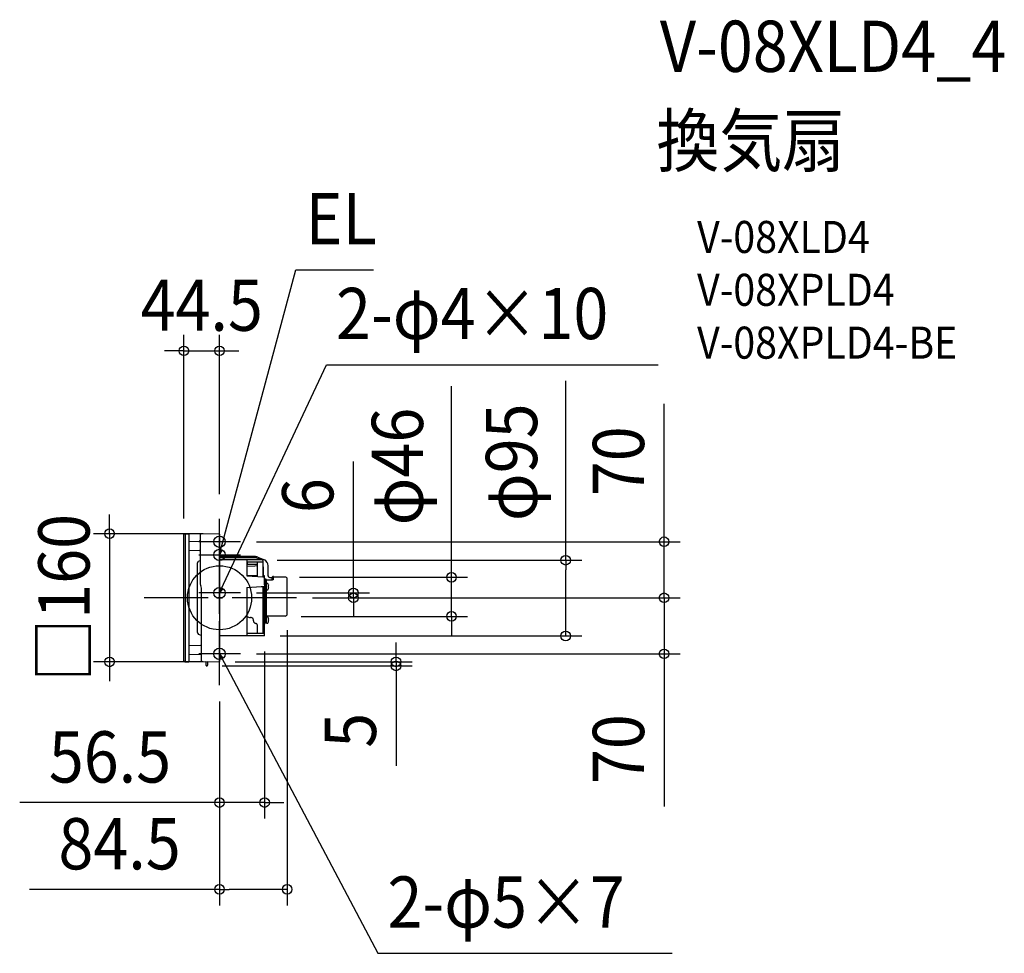
# Model space of a CAD drawing. Extents: x -250 to 980, y -444 to 722.
import ezdxf
from ezdxf.enums import TextEntityAlignment as Align

# ---------------------------------------------------------------- set-up
doc = ezdxf.new("R2010")
doc.units = 0
doc.header["$LTSCALE"] = 20
doc.header["$PDMODE"] = 3
doc.header["$PDSIZE"] = -2
doc.linetypes.add('DASHDOT', pattern=[5.5, 4, -0.6, 0.3, -0.6])
for name, color, linetype in [('ARRANGE', 1, 'CONTINUOUS'), ('BASIS', 6, 'DASHDOT'), ('DETAIL', 5, 'CONTINUOUS'), ('ETC', 61, 'CONTINUOUS'), ('FIX', 11, 'CONTINUOUS'), ('NOTE', 4, 'CONTINUOUS'), ('OUTLINE', 3, 'CONTINUOUS'), ('SIZE', 30, 'CONTINUOUS')]:
    doc.layers.add(name, color=color, linetype=linetype)
doc.styles.get("Standard").update_dxf_attribs({"font": 'SIMPLEX.shx', "width": 0.9, "height": 64, "bigfont": 'BIGFONT.shx'})

msp = doc.modelspace()

# ---------------------------------------------------------------- linework, layer by layer
at = {"layer": 'ARRANGE', "color": 1, "linetype": 'CONTINUOUS'}
msp.add_circle((0, 0), 40, dxfattribs=at)
msp.add_point((0, 0), dxfattribs=at)
at = {"layer": 'BASIS', "color": 6, "linetype": 'DASHDOT'}
for p, q in [((0, -109.3), (0, 109.3)), ((96, 0), (-96, 0))]:
    msp.add_line(p, q, dxfattribs=at)
at = {"layer": 'DETAIL', "color": 5, "linetype": 'CONTINUOUS'}
for p, q in [((-44.5, -78.9), (-44.5, 78.9)), ((-43.5, 79.9), (-38.8, 80)), ((-43.1, 79.9), (-43.1, -79.9)), ((-38.5, 79.7), (-38.5, -79.7)), ((-24, 78.6), (-24, 16.9)), ((-0.5, 80), (-23, 79.6)), ((0, 79.5), (0, -79.5)), ((-38.5, 70.5), (-25, 70.8)), ((-38.5, 59.5), (-25, 59.2)), ((-25, 59.2), (-25, 59.2)), ((44.9, 51.4), (0, 51.5)), ((46.5, 49.7), (0, 49.8)), ((52, 47.2), (46.7, 49.6)), ((48, 50.8), (56, 47.3)), ((-27.5, -43.5), (-27.5, 43.5)), ((-26.1, 45.6), (-24, 46.4)), ((53.8, 47.2), (0, 47.3)), ((34.5, 27.6), (34.5, 47.2)), ((34.5, 44.4), (34.5, 42.2)), ((47.3, 44.3), (34.5, 44.4)), ((34.5, 42.2), (47.3, 42)), ((34.5, 39.7), (43.9, 40)), ((43.9, 40), (47.3, 40.2)), ((54.3, 44.5), (47.3, 44.5)), ((47.3, 26.8), (47.3, 44.5)), ((54.3, 46.7), (54.3, 25.9)), ((54.8, 27.5), (54.8, 38.4)), ((60.8, 27.4), (60.8, 39.9)), ((47.3, 27.6), (34, 27.6)), ((54.4, 25.9), (34, 27.2)), ((47.3, 26.8), (47.3, 26.7)), ((47.3, 26.7), (47.3, 26.5)), ((47.3, 26.5), (47.3, 26.4)), ((55.8, 27.5), (54.3, 27.5)), ((54.3, 26.3), (56.3, 26.3)), ((54.5, 25.9), (54.4, 25.9)), ((54.7, 25.9), (54.5, 25.9)), ((54.9, 25.9), (54.7, 25.9)), ((55.1, 25.8), (54.9, 25.9)), ((55.3, 25.7), (55.1, 25.8)), ((55.5, 25.6), (55.3, 25.7)), ((55.6, 25.5), (55.5, 25.6)), ((55.8, 25.4), (55.6, 25.5)), ((55.9, 25.2), (55.8, 25.4)), ((56, 25.1), (55.9, 25.2)), ((56.1, 24.9), (56, 25.1)), ((56.2, 24.7), (56.1, 24.9)), ((56.2, 24.6), (56.2, 24.7)), ((56.3, 16.1), (56.3, 27)), ((62.7, 25.5), (65.9, 25.5)), ((65.9, 22.1), (65.9, 25.9)), ((67.6, 26.5), (66.5, 26.5)), ((67.6, 22.8), (67.6, 26.5)), ((81.9, 25.9), (67.6, 25.9)), ((34, 12.9), (51.9, 14)), ((34.5, -47.4), (34.5, 12.9)), ((51.9, 14), (56.3, 14.3)), ((54.3, 14.2), (54.3, -44.4)), ((56.3, 24.4), (56.2, 24.6)), ((56.3, 24.2), (56.3, 24.4)), ((56.3, 24.1), (56.3, 24.2)), ((56.3, 24), (57.1, 24)), ((56.3, 17.4), (56.3, 17.4)), ((56.3, 16.1), (56.3, 13.1)), ((56.3, -32.4), (56.3, 13.1)), ((58.5, 17.4), (56.5, 17.4)), ((57, 16.7), (57, 16.6)), ((57, 13.9), (57, 13.8)), ((57.1, -31.3), (57.1, 24)), ((57.1, 23.4), (57.9, 23.4)), ((57.9, -31.3), (57.9, 23.4)), ((58.5, 23), (57.9, 23)), ((58.5, -31.8), (58.5, 23)), ((65.9, 22.1), (58.5, 22.1)), ((58.5, 17.9), (59.4, 17.9)), ((60.7, 17.1), (61.2, 16.2)), ((61.2, 16.2), (61.1, 16.2)), ((61.2, 14.3), (61.1, 14.6)), ((61.5, 14.6), (61.1, 14.6)), ((61.1, 13.1), (61.2, 13.5)), ((61.5, 13.1), (61.1, 13.1)), ((61.2, 13.9), (61.2, 14.3)), ((61.2, 13.5), (61.2, 13.9)), ((67.6, 22.8), (65.9, 22.1)), ((84.5, -20.2), (84.5, 23.3)), ((-22.5, -78.6), (-22.5, 12)), ((58.5, 9.9), (59.4, 9.9)), ((60.7, 10.6), (61.2, 11.6)), ((61.1, 11.6), (61.2, 11.6)), ((56.3, -7.5), (57.1, -7.5)), ((54.3, -22.3), (55.8, -22.3)), ((54.3, -23.9), (56.3, -23.9)), ((56.3, -16), (57.1, -16)), ((58.5, -23.8), (59.4, -23.8)), ((81.9, -22.8), (59, -22.8)), ((60.7, -24.5), (61.2, -25.5)), ((39.4, -24.7), (38.6, -24.7)), ((42.3, -28.9), (42.3, -27.7)), ((47.3, -44.4), (47.3, -34.4)), ((47.3, -44.4), (47.3, -34.4)), ((56.3, -31), (56.3, -31)), ((56.3, -46.8), (56.3, -32.4)), ((56.3, -32.5), (56.3, -32.5)), ((58.5, -31.3), (56.9, -31.3)), ((57, -31.7), (57, -31.8)), ((58.5, -31.8), (59.4, -31.8)), ((60.7, -31), (61.2, -30.1)), ((61.2, -25.5), (61.1, -25.5)), ((61.2, -27.4), (61.1, -27)), ((61.5, -27), (61.1, -27)), ((61.1, -28.5), (61.2, -28.2)), ((61.5, -28.5), (61.1, -28.5)), ((61.1, -30.1), (61.2, -30.1)), ((61.2, -27.8), (61.2, -27.4)), ((61.2, -28.2), (61.2, -27.8)), ((-26.1, -45.6), (-22.5, -47)), ((55.8, -47.3), (0, -47.5)), ((46.7, -44.4), (34.5, -44.4)), ((56.3, -44.4), (46.7, -44.4)), ((-38.5, -59.5), (-23.5, -59.1)), ((-23.5, -59.1), (-23.5, -59.1)), ((-38.5, -70.5), (-23.5, -70.9)), ((-43.5, -79.9), (-38.8, -80)), ((-21.5, -79.6), (-0.5, -80)), ((-17, -80.2), (-17, -84.3)), ((-16.5, -84.8), (-15.5, -84.8)), ((-15, -80.2), (-15, -84.3)), ((-15, -83.3), (-14.8, -83.3)), ((-15, -84.3), (-14.8, -84.3)), ((-14.4, -83.7), (-14.4, -83.9))]:
    msp.add_line(p, q, dxfattribs=at)
for centre, radius, start, end in [((-43.5, 78.9), 1, 91, 180.0008), ((-38.8, 79.7), 0.3, 0.0024, 91), ((-23, 78.6), 1, 91.0004, 180), ((-0.5, 79.5), 0.5, 0.001, 91), ((-25, 71.8), 1, 271, 0), ((-25, 58.2), 1, 359.9999, 89), ((44.8, 43.4), 8, 66.301, 89.5), ((46.5, 49.2), 0.5, 65.0224, 89.4428), ((-25.2, 43.5), 2.3, 111.8, 180), ((53.8, 46.7), 0.5, 0, 89.0222), ((53.8, 38.4), 1, 0, 60), ((52.8, 39.9), 8, 0, 66.301), ((55.8, 27), 0.5, 0, 89.8227), ((62.7, 27.4), 1.89, 180, 270.736), ((66.5, 25.9), 0.6, 90, 180), ((81.9, 23.3), 2.6, 0, 90), ((-21.2, 16.9), 2.8, 180, 213.9479), ((-28.5, 12), 6, 359.9991, 33.9482), ((56.3, 16.7), 0.7, 359.9999, 90), ((56.3, 16.6), 0.7, 270, 0.0001), ((56.3, 13.9), 0.7, 359.9999, 90), ((56.3, 13.8), 0.7, 270, 0.0001), ((59.4, 16.4), 1.5, 30, 90), ((55.1, 13.9), 6.46, 6.6706, 20.6598), ((55.1, 13.9), 6.46, 339.3402, 353.3294), ((59.4, 11.4), 1.5, 270, 330), ((38.7, -17.7), 7, 232.6547, 269), ((55.8, -22.8), 0.5, 0.0001, 90), ((59, -23.3), 0.5, 90, 171), ((59.4, -25.3), 1.5, 30, 90), ((81.9, -20.2), 2.6, 270, 0), ((39.3, -27.7), 3, 0.4113, 89), ((45.3, -28.9), 3, 180, 264.7841), ((44.8, -34.4), 2.5, 359.9993, 84.7841), ((56.3, -31.7), 0.7, 359.9999, 90), ((56.3, -31.8), 0.7, 270, 0.0001), ((59.4, -30.3), 1.5, 270, 330), ((55.1, -27.8), 6.46, 6.6706, 20.6598), ((55.1, -27.8), 6.46, 339.3402, 353.3294), ((-25.2, -43.5), 2.3, 180, 248.2), ((55.8, -46.8), 0.5, 270.5, 360), ((-23.5, -58.1), 1, 271, 0), ((-23.5, -71.9), 1, 359.9999, 89), ((-43.5, -78.9), 1, 179.9992, 269), ((-38.8, -79.7), 0.3, 269, 0), ((-21.5, -78.6), 1, 180, 269), ((-17.5, -80.2), 0.5, 0, 89), ((-16.5, -84.3), 0.5, 180, 270), ((-15.5, -84.3), 0.5, 270, 0), ((-14.5, -80.2), 0.5, 89, 180), ((-14.8, -83.7), 0.4, 0, 90), ((-14.8, -83.9), 0.4, 270, 0), ((-0.5, -79.5), 0.5, 269, 0)]:
    msp.add_arc(centre, radius, start, end, dxfattribs=at)
at = {"layer": 'FIX', "color": 11, "linetype": 'CONTINUOUS'}
for centre in [(0, 70), (0, 53.5), (0, 6), (0, -70)]:
    msp.add_circle(centre, 7.04, dxfattribs=at)
at = {"layer": 'NOTE', "color": 4, "linetype": 'CONTINUOUS'}
for p, q in [((3.1, 65.1), (95.4, 409.4)), ((95.4, 409.4), (192.5, 409.4)), ((5.1, 16.9), (133.5, 291)), ((133.5, 291), (547.6, 291)), ((0, 43.9), (0, 96)), ((0, 27.5), (0, 79.6)), ((26, 70), (-26, 70)), ((0, 53.5), (3.1, 65.1)), ((-26, 53.5), (26, 53.5)), ((0, 53.5), (0, 59.7)), ((3.1, 58.9), (0, 53.5)), ((0, -20), (0, 32)), ((0, 6), (5.1, 16.9)), ((26, 6), (-26, 6)), ((0, 6), (1.1, 12.1)), ((4, 10.8), (0, 6)), ((0, -96), (0, -44)), ((26, -70), (-26, -70)), ((1.4, -76), (0, -70)), ((0, -70), (4.3, -74.5)), ((0, -70), (5.7, -80.6)), ((5.7, -80.6), (197.7, -443.9)), ((197.7, -443.9), (565.4, -443.9))]:
    msp.add_line(p, q, dxfattribs=at)
at = {"layer": 'OUTLINE', "color": 3, "linetype": 'CONTINUOUS'}
for p, q in [((-44.5, -78.9), (-44.5, 78.9)), ((-43.5, 79.9), (-38.8, 80)), ((-38.5, 79.7), (-38.5, -79.7)), ((-24, 78.6), (-24, 16.9)), ((-0.5, 80), (-23, 79.6)), ((0, 79.5), (0, -79.5)), ((-38.5, 70.5), (-25, 70.8)), ((44.9, 51.4), (0, 51.5)), ((48, 50.8), (56, 47.3)), ((60.8, 27.4), (60.8, 39.9)), ((62.7, 25.5), (65.9, 25.5)), ((65.9, 25.5), (65.9, 25.9)), ((67.6, 26.5), (66.5, 26.5)), ((67.6, 25.9), (67.6, 26.5)), ((81.9, 25.9), (67.6, 25.9)), ((84.5, -20.2), (84.5, 23.3)), ((-22.5, -78.6), (-22.5, 12)), ((58.5, -23.8), (59.4, -23.8)), ((81.9, -22.8), (59, -22.8)), ((60.7, -24.5), (61.2, -25.5)), ((56.3, -31), (56.3, -31)), ((56.3, -46.8), (56.3, -32.4)), ((56.3, -32.5), (56.3, -32.5)), ((58.5, -31.3), (56.9, -31.3)), ((57, -31.7), (57, -31.8)), ((58.5, -31.8), (59.4, -31.8)), ((60.7, -31), (61.2, -30.1)), ((61.2, -25.5), (61.1, -25.5)), ((61.2, -27.4), (61.1, -27)), ((61.5, -27), (61.1, -27)), ((61.1, -28.5), (61.2, -28.2)), ((61.5, -28.5), (61.1, -28.5)), ((61.1, -30.1), (61.2, -30.1)), ((61.2, -27.8), (61.2, -27.4)), ((61.2, -28.2), (61.2, -27.8)), ((55.8, -47.3), (0, -47.5)), ((-38.5, -70.5), (-23.5, -70.9)), ((-43.5, -79.9), (-38.8, -80)), ((-21.5, -79.6), (-0.5, -80)), ((-17, -80.2), (-17, -84.3)), ((-16.5, -84.8), (-15.5, -84.8)), ((-15, -80.2), (-15, -83.3)), ((-15, -83.3), (-14.8, -83.3)), ((-15, -84.3), (-14.8, -84.3)), ((-14.4, -83.7), (-14.4, -83.9))]:
    msp.add_line(p, q, dxfattribs=at)
for centre, radius, start, end in [((-43.5, 78.9), 1, 91, 180.0008), ((-38.8, 79.7), 0.3, 0.0024, 91), ((-23, 78.6), 1, 91.0004, 180), ((-0.5, 79.5), 0.5, 0.001, 91), ((-25, 71.8), 1, 271, 0), ((44.8, 43.4), 8, 66.301, 89.5), ((52.8, 39.9), 8, 0, 66.301), ((62.7, 27.4), 1.89, 180, 270.736), ((66.5, 25.9), 0.6, 90, 180), ((81.9, 23.3), 2.6, 0, 90), ((-21.2, 16.9), 2.8, 180, 213.9479), ((-28.5, 12), 6, 359.9991, 33.9482), ((59, -23.3), 0.5, 90, 171), ((59.4, -25.3), 1.5, 30, 90), ((81.9, -20.2), 2.6, 270, 0), ((56.3, -31.7), 0.7, 359.9999, 90), ((56.3, -31.8), 0.7, 270, 0.0001), ((59.4, -30.3), 1.5, 270, 330), ((55.1, -27.8), 6.46, 6.6706, 20.6598), ((55.1, -27.8), 6.46, 339.3402, 353.3294), ((55.8, -46.8), 0.5, 270.5, 360), ((-23.5, -71.9), 1, 359.9999, 89), ((-43.5, -78.9), 1, 179.9992, 269), ((-38.8, -79.7), 0.3, 269, 0), ((-21.5, -78.6), 1, 180, 269), ((-17.5, -80.2), 0.5, 0, 89), ((-16.5, -84.3), 0.5, 180, 270), ((-15.5, -84.3), 0.5, 270, 0), ((-14.5, -80.2), 0.5, 89, 180), ((-14.8, -83.7), 0.4, 0, 90), ((-14.8, -83.9), 0.4, 270, 0), ((-0.5, -79.5), 0.5, 269, 0)]:
    msp.add_arc(centre, radius, start, end, dxfattribs=at)
at = {"layer": 'SIZE', "color": 30, "linetype": 'CONTINUOUS'}
for p, q in [((-44.5, 98.9), (-44.5, 328.4)), ((0, 129.3), (0, 328.4)), ((-56.5, 308.4), (-68.5, 308.4)), ((-44.5, 308.4), (-56.5, 308.4)), ((-44.5, 308.4), (0, 308.4)), ((0, 308.4), (12, 308.4)), ((12, 308.4), (24, 308.4)), ((432.3, 46.9), (432.3, 271)), ((289.7, 37.6), (289.7, 264.4)), ((555.2, 82), (555.2, 242.1)), ((167.2, 18), (167.2, 170.4)), ((-137.3, 92), (-137.3, 104)), ((-137.3, 80), (-137.3, 92)), ((-20.5, 80), (-157.3, 80)), ((-137.3, 80), (-137.3, -80)), ((555.2, 70), (555.2, 82)), ((46, 70), (575.2, 70)), ((555.2, 0), (555.2, 70)), ((72, 46.9), (452.3, 46.9)), ((289.7, 25.6), (289.7, 37.6)), ((432.3, 46.9), (432.3, 34.9)), ((99.7, 25.6), (309.7, 25.6)), ((289.7, -23.2), (289.7, 25.6)), ((432.3, -35.7), (432.3, 34.9)), ((167.2, 6), (167.2, 18)), ((555.2, 12), (555.2, 24)), ((46, 6), (187.2, 6)), ((116, 0), (575.2, 0)), ((116, 0), (187.2, 0)), ((116, 0), (575.2, 0)), ((167.2, 0), (167.2, 6)), ((555.2, 0), (555.2, 12)), ((167.2, 0), (167.2, -12)), ((167.2, -12), (167.2, -24)), ((555.2, 0), (555.2, -12)), ((555.2, 0), (555.2, -70)), ((555.2, -12), (555.2, -24)), ((101.9, -23.2), (309.7, -23.2)), ((289.7, -23.2), (289.7, -35.2)), ((289.7, -35.2), (289.7, -47.2)), ((432.3, -47.7), (432.3, -35.7)), ((75.8, -47.7), (452.3, -47.7)), ((84.5, -40.6), (84.5, -384.1)), ((220.4, -68), (220.4, -56)), ((46, -70), (575.2, -70)), ((56.3, -67.2), (56.3, -275.7)), ((220.4, -80), (220.4, -68)), ((555.2, -70), (555.2, -82)), ((-20.5, -80), (-157.3, -80)), ((-137.3, -80), (-137.3, -92)), ((3.5, -85), (240.4, -85)), ((19.5, -80), (240.4, -80)), ((220.4, -80), (220.4, -85)), ((220.4, -85), (220.4, -97)), ((555.2, -82), (555.2, -260.7)), ((-137.3, -92), (-137.3, -104)), ((220.4, -97), (220.4, -209.7)), ((0, -129.3), (0, -275.7)), ((0, -129.3), (0, -384.1)), ((-12, -255.7), (-249.5, -255.7)), ((0, -255.7), (-12, -255.7)), ((56.3, -255.7), (0, -255.7)), ((56.3, -255.7), (68.3, -255.7)), ((68.3, -255.7), (80.3, -255.7)), ((0, -364.1), (-237.5, -364.1)), ((0, -364.1), (12, -364.1)), ((72.5, -364.1), (12, -364.1)), ((84.5, -364.1), (72.5, -364.1))]:
    msp.add_line(p, q, dxfattribs=at)
for centre in [(-44.5, 308.4), (0, 308.4), (-137.3, 80), (555.2, 70), (432.3, 46.9), (289.7, 25.6), (167.2, 6), (167.2, 0), (555.2, 0), (555.2, 0), (289.7, -23.2), (432.3, -47.7), (555.2, -70), (-137.3, -80), (220.4, -80), (220.4, -85), (0, -255.7), (56.3, -255.7), (0, -364.1), (84.5, -364.1)]:
    msp.add_circle(centre, 6, dxfattribs=at)

# ---------------------------------------------------------------- texts
at = {"layer": 'ETC', "color": 61, "linetype": 'CONTINUOUS', "width": 0.9}
for s, height, p in [('V-08XLD4_4', 64, (549.9, 656.7)), ('換気扇', 64, (545.7, 538.8)), ('V-08XLD4', 40, (596.4, 430.6)), ('V-08XPLD4', 40, (596.4, 364.6)), ('V-08XPLD4-BE', 40, (596.4, 298.6))]:
    msp.add_text(s, height=height, dxfattribs=at).set_placement(p)
at = {"layer": 'NOTE', "color": 4, "linetype": 'CONTINUOUS', "width": 0.9}
for s, p in [('EL', (107.4, 441.4)), ('2-φ4×10', (145.5, 323)), ('2-φ5×7', (209.7, -411.9))]:
    msp.add_text(s, height=64, dxfattribs=at).set_placement(p)
at = {"layer": 'SIZE', "color": 30, "linetype": 'CONTINUOUS', "width": 0.9}
for s, p in [('44.5', (-22.2, 333.4)), ('56.5', (-136.8, -230.7)), ('84.5', (-124.8, -339.1))]:
    msp.add_text(s, height=64, dxfattribs=at).set_placement(p, align=Align.CENTER)
for s, p in [('φ46', (254.1, 163.9)), ('φ95', (396.6, 169.2)), ('70', (530.2, 170.5)), ('6', (142.2, 127.6)), ('□160', (-162.3, 0)), ('5', (195.4, -165.5)), ('70', (530.2, -189))]:
    msp.add_text(s, height=64, rotation=90, dxfattribs=at).set_placement(p, align=Align.CENTER)

doc.saveas('drawing.dxf')
